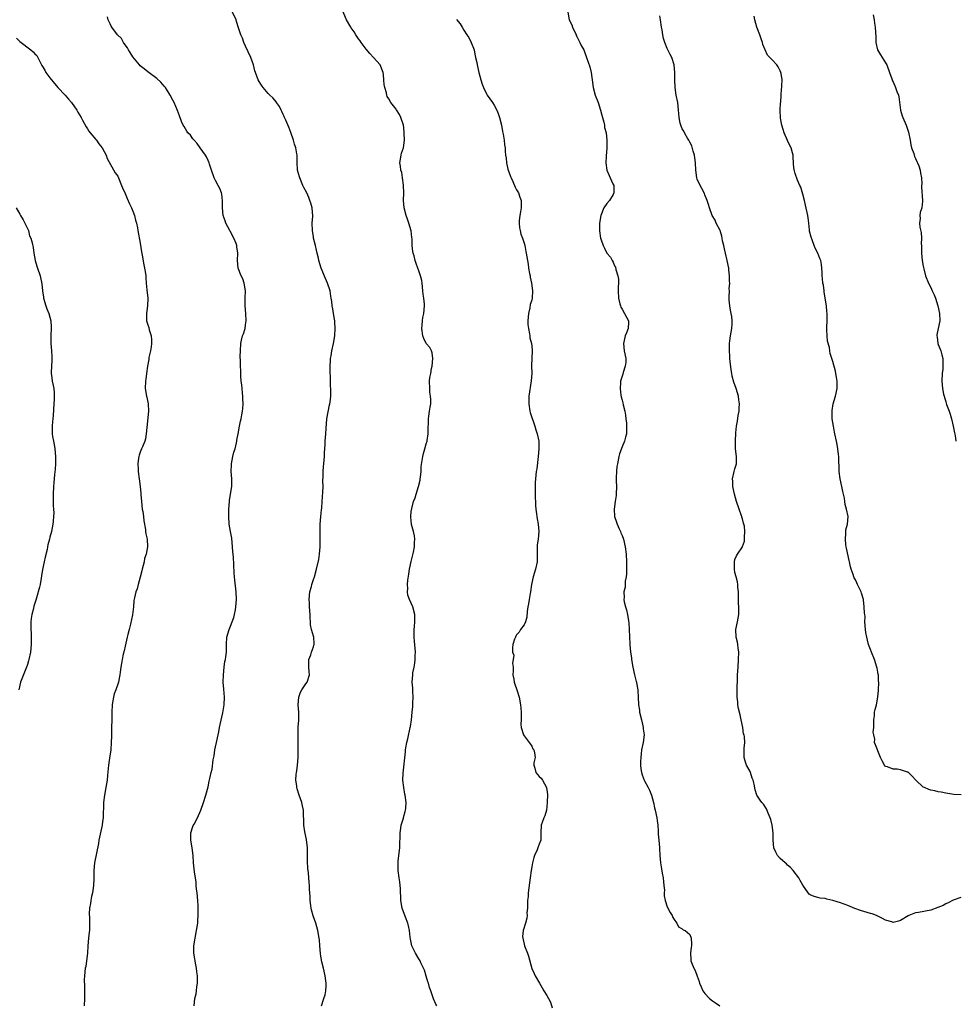
# Model space of a CAD drawing. Units: inches. Extents: x 2652000 to 2655000, y 1554000 to 1557000.
# Drawn here: x 2653281 to 2653530, y 1554271 to 1554533 of the extents above; entities that cross this region are included whole.
import ezdxf

# ---------------------------------------------------------------- set-up
doc = ezdxf.new("R2010")
doc.units = ezdxf.units.IN
doc.header["$MEASUREMENT"] = 0
doc.layers.add('LD26521554_10ft', color=112, linetype='Continuous')

msp = doc.modelspace()

# ---------------------------------------------------------------- linework, layer by layer
at = {"layer": 'LD26521554_10ft'}
for points, elevation in [([(2653361.13, 1554271), (2653361.8, 1554273), (2653362.08, 1554273.92), (2653362.34, 1554275), (2653362.36, 1554276.36), (2653362.42, 1554277), (2653362.34, 1554277.66), (2653362.12, 1554279), (2653361.67, 1554281), (2653361.26, 1554282.74), (2653361, 1554284.26), (2653360.9, 1554284.9), (2653360.75, 1554287), (2653360.58, 1554288.58), (2653360.56, 1554289), (2653360.19, 1554291), (2653359.6, 1554293), (2653358.95, 1554294.95), (2653358.52, 1554296.52), (2653358.42, 1554297), (2653358.3, 1554297.7), (2653358.12, 1554299), (2653358.1, 1554300.1), (2653358.01, 1554301), (2653357.99, 1554301.99), (2653357.94, 1554303), (2653357.86, 1554303.86), (2653357.79, 1554305), (2653357.68, 1554306.32), (2653357.54, 1554307.54), (2653357.44, 1554309.44), (2653357.45, 1554311), (2653357.43, 1554311.43), (2653357.42, 1554313), (2653357.17, 1554315.17), (2653356.76, 1554317.24), (2653356.49, 1554319), (2653356.43, 1554320.43), (2653356.37, 1554321.63), (2653356.33, 1554323), (2653356.12, 1554324.12), (2653355.93, 1554325), (2653355.19, 1554327), (2653354.65, 1554328.65), (2653354.58, 1554329), (2653354.56, 1554329.44), (2653354.37, 1554331), (2653354.46, 1554332.46), (2653354.52, 1554333), (2653354.58, 1554333.42), (2653354.78, 1554335), (2653354.93, 1554337), (2653354.99, 1554340.99), (2653354.97, 1554343), (2653354.98, 1554345.02), (2653355.12, 1554346.88), (2653355.14, 1554347), (2653355.13, 1554347.13), (2653355.14, 1554349), (2653354.97, 1554351), (2653355.11, 1554353), (2653355.61, 1554354.39), (2653355.95, 1554355), (2653357, 1554356.58), (2653357.3, 1554357), (2653357.93, 1554359), (2653357.89, 1554359.89), (2653357.78, 1554361), (2653357.77, 1554362.23), (2653357.82, 1554363), (2653358.32, 1554364.32), (2653358.53, 1554365), (2653359, 1554366.39), (2653359.14, 1554366.86), (2653359.21, 1554367), (2653359.22, 1554367.22), (2653359.07, 1554369), (2653359, 1554369.2), (2653358.51, 1554371), (2653358.25, 1554372.25), (2653358.24, 1554373), (2653358.14, 1554374.14), (2653358.12, 1554375), (2653357.97, 1554377), (2653357.93, 1554378.07), (2653357.87, 1554379), (2653358.05, 1554381), (2653358.47, 1554382.47), (2653358.59, 1554383), (2653359, 1554384.29), (2653359.26, 1554385), (2653359.78, 1554387), (2653360.4, 1554389.6), (2653360.63, 1554391), (2653360.78, 1554393), (2653360.76, 1554397.24), (2653360.81, 1554399), (2653361, 1554401), (2653361.19, 1554402.81), (2653361.21, 1554403.21), (2653361.36, 1554405), (2653361.53, 1554407.53), (2653361.57, 1554409), (2653361.52, 1554410.48), (2653361.62, 1554411.62), (2653361.59, 1554413), (2653361.67, 1554414.33), (2653361.75, 1554415), (2653361.93, 1554417), (2653361.96, 1554418.04), (2653362.09, 1554420.09), (2653362.11, 1554421), (2653362.29, 1554423), (2653362.38, 1554424.38), (2653362.59, 1554427), (2653363.28, 1554430.72), (2653363.36, 1554431), (2653363.43, 1554431.43), (2653363.61, 1554433), (2653363.61, 1554435), (2653363.56, 1554435.56), (2653363.5, 1554438.5), (2653363.47, 1554439), (2653363.44, 1554441), (2653363.52, 1554442.48), (2653363.57, 1554443), (2653363.7, 1554443.7), (2653363.9, 1554445), (2653364.33, 1554447), (2653364.69, 1554449), (2653364.79, 1554451), (2653364.69, 1554452.69), (2653364.66, 1554453), (2653364.58, 1554453.42), (2653364.37, 1554455), (2653364.17, 1554456.17), (2653364.02, 1554457), (2653363.89, 1554458.11), (2653363.74, 1554459), (2653363.59, 1554459.59), (2653363.42, 1554461), (2653362.77, 1554463), (2653362.22, 1554464.22), (2653361.02, 1554467), (2653360.44, 1554469), (2653360.31, 1554469.69), (2653360, 1554471), (2653359.8, 1554471.8), (2653359.56, 1554473), (2653359.06, 1554475), (2653359, 1554475.34), (2653358.75, 1554477), (2653358.71, 1554479), (2653358.82, 1554480.82), (2653358.68, 1554483), (2653358.31, 1554484.31), (2653358.09, 1554485), (2653357.76, 1554485.76), (2653357.21, 1554487), (2653356.47, 1554488.47), (2653356.23, 1554489), (2653355.36, 1554491), (2653355.28, 1554491.28), (2653355, 1554492.2), (2653354.79, 1554493), (2653354.76, 1554493.24), (2653354.64, 1554495), (2653354.64, 1554497), (2653354.6, 1554497.4), (2653354.32, 1554499), (2653353.98, 1554499.98), (2653353.72, 1554501), (2653353.03, 1554503.03), (2653352.47, 1554504.47), (2653351.63, 1554506.37), (2653351.36, 1554507), (2653351.27, 1554507.27), (2653351, 1554507.85), (2653350.62, 1554508.62), (2653350.39, 1554509), (2653349.96, 1554509.96), (2653349.23, 1554511), (2653349.15, 1554511.15), (2653348.26, 1554512.26), (2653347.4, 1554513), (2653347, 1554513.4), (2653345.65, 1554515), (2653345.39, 1554515.39), (2653345, 1554515.89), (2653344.61, 1554516.61), (2653344.34, 1554517), (2653343.6, 1554519), (2653343.46, 1554519.46), (2653343.09, 1554521), (2653342.4, 1554523), (2653341, 1554525.97), (2653340.54, 1554527), (2653340.13, 1554528.13), (2653339.75, 1554529), (2653339.12, 1554530.88), (2653338.58, 1554532.58), (2653338.44, 1554533), (2653337.52, 1554535)], 8600), ([(2653391.79, 1554271), (2653391.49, 1554271.49), (2653390.89, 1554272.89), (2653390.83, 1554273.17), (2653390.23, 1554275), (2653389.87, 1554275.87), (2653389.58, 1554277), (2653389.43, 1554277.43), (2653389, 1554278.88), (2653388.49, 1554280.49), (2653388.27, 1554281), (2653387.56, 1554282.44), (2653387.33, 1554283), (2653387.22, 1554283.22), (2653387, 1554283.53), (2653386.1, 1554285), (2653385.12, 1554287), (2653384.76, 1554288.76), (2653384.73, 1554289.27), (2653384.55, 1554291), (2653384.27, 1554292.27), (2653384.08, 1554293), (2653383.45, 1554294.55), (2653382.59, 1554297), (2653382.27, 1554299), (2653382.23, 1554300.23), (2653382.18, 1554301), (2653382.14, 1554302.14), (2653381.94, 1554303.94), (2653381.78, 1554305), (2653381.54, 1554307), (2653381.52, 1554307.52), (2653381.51, 1554309), (2653381.56, 1554309.56), (2653381.96, 1554313), (2653381.97, 1554314.03), (2653382.02, 1554316.02), (2653382.02, 1554317), (2653382.23, 1554318.23), (2653382.33, 1554319), (2653382.92, 1554320.92), (2653382.94, 1554321.06), (2653383.35, 1554322.65), (2653383.5, 1554323), (2653383.58, 1554323.58), (2653383.65, 1554325), (2653383.37, 1554327), (2653383.3, 1554327.3), (2653383, 1554329), (2653382.75, 1554331), (2653382.81, 1554332.81), (2653383.49, 1554338.51), (2653383.48, 1554339), (2653383.53, 1554339.53), (2653383.81, 1554341), (2653384.06, 1554341.94), (2653384.74, 1554345), (2653384.76, 1554345.24), (2653385.05, 1554347), (2653385.28, 1554349), (2653385.44, 1554350.56), (2653385.44, 1554351.44), (2653385.49, 1554353), (2653385.4, 1554354.6), (2653385.41, 1554355.41), (2653385.27, 1554357), (2653385.38, 1554359), (2653385.45, 1554359.45), (2653385.75, 1554361), (2653385.94, 1554362.06), (2653386.05, 1554363), (2653386.06, 1554364.06), (2653386.11, 1554365), (2653386.06, 1554365.94), (2653385.87, 1554367.87), (2653385.77, 1554369), (2653385.74, 1554370.26), (2653385.74, 1554371), (2653385.83, 1554371.83), (2653385.92, 1554373), (2653385.92, 1554375), (2653385.4, 1554377), (2653385, 1554377.97), (2653384.51, 1554379), (2653384.11, 1554380.11), (2653383.99, 1554381), (2653384.08, 1554381.92), (2653383.99, 1554383), (2653384.08, 1554384.08), (2653384.32, 1554385.68), (2653384.53, 1554387), (2653384.95, 1554389.05), (2653385.58, 1554391.58), (2653385.88, 1554393), (2653385.9, 1554394.1), (2653385.96, 1554395), (2653385.88, 1554395.88), (2653385.61, 1554397), (2653385.1, 1554398.9), (2653385.09, 1554399.09), (2653385, 1554399.76), (2653384.87, 1554401), (2653385, 1554402.32), (2653385.11, 1554403.11), (2653385.59, 1554405), (2653386, 1554406), (2653386.28, 1554407), (2653386.94, 1554409), (2653387.33, 1554410.67), (2653387.39, 1554411), (2653387.44, 1554411.44), (2653387.59, 1554413), (2653387.65, 1554414.35), (2653387.9, 1554415.9), (2653388.04, 1554417), (2653388.26, 1554417.74), (2653388.56, 1554419), (2653389, 1554420.31), (2653389.19, 1554421), (2653389.19, 1554421.19), (2653389.5, 1554423), (2653389.46, 1554423.46), (2653389.57, 1554427), (2653389.7, 1554427.7), (2653389.88, 1554429), (2653390.06, 1554430.06), (2653390.16, 1554431), (2653390.21, 1554432.21), (2653390.13, 1554433), (2653389.95, 1554434.05), (2653389.9, 1554435), (2653389.88, 1554437), (2653389.97, 1554437.97), (2653390.18, 1554439), (2653390.39, 1554440.39), (2653390.54, 1554441), (2653390.76, 1554443), (2653390.55, 1554444.55), (2653390.4, 1554445), (2653389.9, 1554445.9), (2653388.98, 1554447), (2653388.32, 1554448.32), (2653388.04, 1554449), (2653387.77, 1554451), (2653387.9, 1554451.9), (2653387.95, 1554453), (2653388.06, 1554453.94), (2653388.37, 1554455), (2653388.55, 1554457), (2653388.54, 1554457.46), (2653388.33, 1554459), (2653388.13, 1554460.13), (2653388.1, 1554461), (2653387.88, 1554463), (2653387.77, 1554463.77), (2653387.44, 1554465), (2653387, 1554466.32), (2653386.76, 1554467), (2653386.26, 1554468.26), (2653386.06, 1554469), (2653385.76, 1554470.24), (2653385.5, 1554471), (2653385.4, 1554471.4), (2653385.26, 1554473), (2653385.2, 1554474.8), (2653385.17, 1554475.17), (2653384.95, 1554476.95), (2653384.35, 1554479), (2653384.02, 1554480.02), (2653383.65, 1554481), (2653383.14, 1554483), (2653382.98, 1554484.98), (2653382.99, 1554487), (2653382.93, 1554489), (2653382.91, 1554489.09), (2653382.7, 1554491), (2653382.46, 1554492.46), (2653382.27, 1554493), (2653382.14, 1554494.14), (2653381.99, 1554495), (2653382.28, 1554497), (2653382.43, 1554497.57), (2653382.9, 1554499), (2653383.21, 1554501), (2653383.15, 1554502.85), (2653383, 1554504.36), (2653382.91, 1554505), (2653382.27, 1554507), (2653381.84, 1554507.84), (2653381.09, 1554509.09), (2653381, 1554509.22), (2653379.61, 1554511), (2653379, 1554511.99), (2653378.63, 1554512.63), (2653378.52, 1554513), (2653378.42, 1554513.58), (2653378.01, 1554515), (2653377.83, 1554515.83), (2653377.75, 1554517), (2653377.6, 1554518.4), (2653377.49, 1554519), (2653376.71, 1554521), (2653374.99, 1554523), (2653374.01, 1554524.01), (2653373, 1554525.2), (2653371.67, 1554527), (2653371.41, 1554527.41), (2653371, 1554527.97), (2653370.29, 1554529), (2653369.8, 1554529.8), (2653369, 1554530.89), (2653368.93, 1554531), (2653367.81, 1554533), (2653366.38, 1554536.38)], 8610), ([(2653426.57, 1554535), (2653426.99, 1554533), (2653427.64, 1554531.64), (2653427.84, 1554531), (2653428.79, 1554529), (2653428.84, 1554528.84), (2653429, 1554528.55), (2653429.5, 1554527.5), (2653429.81, 1554527), (2653430.17, 1554526.17), (2653430.82, 1554525), (2653431.6, 1554523), (2653432.46, 1554520.46), (2653432.8, 1554519), (2653433, 1554517.7), (2653433.08, 1554517), (2653433.35, 1554515), (2653433.9, 1554513), (2653434.66, 1554511), (2653435.31, 1554509), (2653435.63, 1554507.63), (2653436.16, 1554505.84), (2653436.32, 1554505), (2653436.37, 1554504.37), (2653436.8, 1554503), (2653437, 1554501), (2653436.92, 1554499), (2653436.77, 1554496.77), (2653436.7, 1554495), (2653436.93, 1554493), (2653437.6, 1554491.6), (2653437.86, 1554491), (2653438.59, 1554489.41), (2653438.8, 1554489), (2653438.85, 1554487), (2653438.62, 1554486.62), (2653437.71, 1554485), (2653437, 1554484.19), (2653436.2, 1554483), (2653435.35, 1554481), (2653434.99, 1554479), (2653435, 1554476.93), (2653435.29, 1554475), (2653435.49, 1554474.51), (2653435.98, 1554473), (2653436.3, 1554472.3), (2653437, 1554471.02), (2653437.91, 1554469.91), (2653438.35, 1554469), (2653438.64, 1554468.64), (2653439, 1554467.65), (2653439.25, 1554467.25), (2653439.32, 1554466.68), (2653439.92, 1554465), (2653440.1, 1554464.1), (2653440.08, 1554463), (2653439.99, 1554462.01), (2653439.98, 1554461), (2653440.05, 1554459), (2653440.44, 1554457.56), (2653440.56, 1554457), (2653440.68, 1554456.68), (2653441, 1554456.1), (2653441.68, 1554455), (2653442.68, 1554453), (2653442.68, 1554452.68), (2653442.61, 1554451), (2653442.15, 1554449.85), (2653441.83, 1554449), (2653441.35, 1554447), (2653441.6, 1554445), (2653442.01, 1554443), (2653441.98, 1554442.02), (2653441.87, 1554441), (2653441.29, 1554439.29), (2653441.17, 1554438.82), (2653441, 1554438.32), (2653440.62, 1554437), (2653440.62, 1554436.62), (2653440.52, 1554435), (2653440.7, 1554433.3), (2653440.79, 1554432.79), (2653441, 1554431.91), (2653441.22, 1554431.22), (2653441.31, 1554430.68), (2653441.77, 1554429), (2653441.91, 1554427.91), (2653442.05, 1554427), (2653442.21, 1554425.79), (2653442.22, 1554425), (2653442.18, 1554424.18), (2653442.2, 1554423), (2653441.89, 1554422.11), (2653441.63, 1554421), (2653441, 1554419.52), (2653440.32, 1554417.68), (2653440.18, 1554417), (2653440.01, 1554416.01), (2653439.76, 1554415), (2653439.66, 1554414.34), (2653439.49, 1554413), (2653439.42, 1554411.42), (2653439.43, 1554411), (2653439.48, 1554410.52), (2653439.54, 1554409), (2653439.48, 1554407), (2653439.4, 1554406.6), (2653439.15, 1554405), (2653438.88, 1554403), (2653439.04, 1554401), (2653439.51, 1554399.51), (2653439.69, 1554399), (2653440.28, 1554397.72), (2653440.59, 1554397), (2653440.7, 1554396.7), (2653441, 1554395.97), (2653441.35, 1554395), (2653441.8, 1554393), (2653442.09, 1554391), (2653442.22, 1554389), (2653442.19, 1554388.19), (2653442.22, 1554385.78), (2653442.1, 1554385), (2653441.86, 1554383.86), (2653441.86, 1554383), (2653441.79, 1554382.21), (2653441.5, 1554381), (2653441.54, 1554379.54), (2653441.51, 1554379), (2653441.6, 1554378.4), (2653441.95, 1554377), (2653442.2, 1554376.2), (2653442.43, 1554375), (2653442.69, 1554373.31), (2653442.79, 1554372.79), (2653442.91, 1554371), (2653443.1, 1554367.1), (2653443.1, 1554366.9), (2653443.26, 1554365), (2653443.48, 1554363.48), (2653443.53, 1554363), (2653443.88, 1554361), (2653444.34, 1554359), (2653444.77, 1554357.23), (2653444.82, 1554357), (2653444.83, 1554356.83), (2653445.17, 1554355), (2653445.2, 1554354.8), (2653445.32, 1554353), (2653445.39, 1554351), (2653445.61, 1554349.61), (2653445.65, 1554349), (2653446.14, 1554347), (2653446.56, 1554345.44), (2653446.65, 1554345), (2653446.65, 1554344.65), (2653446.85, 1554343), (2653446.61, 1554341), (2653446.19, 1554339), (2653446.07, 1554337.93), (2653445.95, 1554337), (2653445.9, 1554335.9), (2653445.92, 1554335), (2653446.01, 1554334.01), (2653446.15, 1554333), (2653446.39, 1554332.39), (2653446.86, 1554331), (2653447, 1554330.77), (2653447.95, 1554329), (2653448.31, 1554328.31), (2653448.85, 1554327), (2653449.39, 1554325), (2653449.65, 1554323.65), (2653449.82, 1554323), (2653450.23, 1554321), (2653450.29, 1554320.29), (2653450.47, 1554319), (2653450.57, 1554317.43), (2653450.57, 1554317), (2653450.62, 1554316.63), (2653450.75, 1554315), (2653450.92, 1554313.08), (2653450.95, 1554312.95), (2653451.01, 1554311), (2653451.19, 1554309), (2653451.45, 1554307.45), (2653451.7, 1554306.3), (2653451.92, 1554305), (2653451.98, 1554303.98), (2653452.13, 1554303), (2653452.25, 1554301.75), (2653452.22, 1554301), (2653452.22, 1554300.22), (2653452.44, 1554299), (2653453, 1554297.32), (2653453.81, 1554295.81), (2653454.33, 1554295), (2653454.49, 1554294.49), (2653455, 1554293.66), (2653455.53, 1554293), (2653456, 1554292), (2653457, 1554291.45), (2653457.23, 1554291.23), (2653457.78, 1554291), (2653459, 1554289.96), (2653459.41, 1554289), (2653459.49, 1554287.49), (2653459.46, 1554287), (2653459.39, 1554286.61), (2653459.2, 1554285), (2653459.31, 1554283.31), (2653459.3, 1554283), (2653459.43, 1554282.57), (2653460.09, 1554281), (2653460.43, 1554280.43), (2653461, 1554278.9), (2653461.49, 1554277.49), (2653461.61, 1554277), (2653462.04, 1554276.04), (2653462.49, 1554275), (2653463, 1554274.33), (2653464.21, 1554273), (2653465, 1554272.31), (2653465.82, 1554271.82), (2653467, 1554271.02)], 8630), ([(2653507.7, 1554534.3), (2653507.96, 1554533), (2653508.06, 1554532.06), (2653508.27, 1554531), (2653508.41, 1554528.41), (2653508.43, 1554527), (2653508.87, 1554525), (2653509.7, 1554523.7), (2653510.07, 1554523), (2653511, 1554521.58), (2653511.31, 1554521), (2653512.1, 1554519), (2653512.7, 1554517.3), (2653512.82, 1554516.82), (2653513, 1554516.49), (2653513.68, 1554515), (2653514.03, 1554513.97), (2653514.44, 1554513), (2653514.57, 1554512.57), (2653515, 1554509), (2653515.46, 1554507.46), (2653515.63, 1554507), (2653516.5, 1554505), (2653517.14, 1554503.14), (2653517.55, 1554501), (2653517.74, 1554499.74), (2653517.95, 1554499), (2653518.5, 1554497.5), (2653518.72, 1554496.71), (2653519, 1554496.16), (2653519.34, 1554495.34), (2653519.51, 1554495), (2653519.83, 1554494.17), (2653520.22, 1554493), (2653520.26, 1554492.26), (2653520.54, 1554491), (2653520.63, 1554489.37), (2653520.57, 1554489), (2653520.52, 1554488.52), (2653520.86, 1554485), (2653520.85, 1554484.85), (2653520.64, 1554483), (2653520.23, 1554481.77), (2653520.14, 1554481), (2653520.21, 1554480.21), (2653520.05, 1554479), (2653520.12, 1554477.88), (2653520.47, 1554476.47), (2653520.52, 1554475), (2653520.49, 1554473.51), (2653520.53, 1554473), (2653520.55, 1554472.55), (2653520.56, 1554471), (2653520.76, 1554469), (2653521, 1554467.53), (2653521.16, 1554466.84), (2653521.67, 1554465), (2653522.42, 1554463), (2653523, 1554461.84), (2653523.39, 1554461), (2653523.95, 1554459.95), (2653524.24, 1554459), (2653524.91, 1554457), (2653525.39, 1554455), (2653525.44, 1554453), (2653525, 1554450.99), (2653524.68, 1554449.32), (2653524.66, 1554449), (2653524.7, 1554448.7), (2653524.89, 1554447), (2653525, 1554446.69), (2653525.5, 1554445.5), (2653525.68, 1554445), (2653526.01, 1554444.01), (2653526.25, 1554443), (2653526.23, 1554441.77), (2653526.27, 1554441), (2653526.19, 1554440.19), (2653526.04, 1554439), (2653525.95, 1554437), (2653526.15, 1554435), (2653526.44, 1554433.56), (2653526.57, 1554433), (2653527, 1554431.5), (2653527.14, 1554431.14), (2653527.24, 1554430.76), (2653527.91, 1554429), (2653528.18, 1554428.18), (2653528.51, 1554427), (2653528.99, 1554425), (2653529.3, 1554423.3), (2653529.47, 1554422.53), (2653529.72, 1554421)], 8660), ([(2653327.3, 1554271), (2653327.48, 1554273), (2653327.82, 1554274.18), (2653327.96, 1554275), (2653328.05, 1554276.05), (2653328.22, 1554277), (2653328.23, 1554277.77), (2653328.17, 1554279), (2653328.05, 1554280.05), (2653327.92, 1554281), (2653327.65, 1554282.35), (2653327.56, 1554283), (2653327.53, 1554283.53), (2653327.23, 1554285), (2653327.2, 1554286.8), (2653327.21, 1554287), (2653327.54, 1554289), (2653327.94, 1554291), (2653328.26, 1554293), (2653328.33, 1554293.67), (2653328.42, 1554295), (2653328.4, 1554296.4), (2653328.42, 1554297), (2653328.4, 1554297.6), (2653328.29, 1554299), (2653328.08, 1554301), (2653327.94, 1554302.06), (2653327.88, 1554303), (2653327.85, 1554303.85), (2653327.39, 1554306.61), (2653327.14, 1554309), (2653327.06, 1554311), (2653326.83, 1554313), (2653326.47, 1554315), (2653326.47, 1554316.47), (2653326.45, 1554317), (2653327, 1554318.69), (2653327.09, 1554318.91), (2653327.29, 1554319.29), (2653328.24, 1554321), (2653329.09, 1554323), (2653329.81, 1554325), (2653330.42, 1554327), (2653331, 1554329.25), (2653331.33, 1554330.67), (2653331.47, 1554331.46), (2653331.85, 1554333), (2653332.1, 1554333.9), (2653332.4, 1554336.4), (2653332.59, 1554337.41), (2653332.83, 1554339), (2653333, 1554339.83), (2653333.22, 1554341), (2653333.66, 1554343), (2653333.86, 1554343.86), (2653334.07, 1554345), (2653334.2, 1554345.8), (2653334.91, 1554348.91), (2653335.28, 1554351), (2653335.38, 1554353), (2653335.19, 1554355.19), (2653335.06, 1554357), (2653335.09, 1554359), (2653335.31, 1554361), (2653335.51, 1554362.49), (2653335.64, 1554363), (2653335.75, 1554363.75), (2653335.87, 1554365), (2653335.89, 1554366.11), (2653335.88, 1554367), (2653336, 1554369), (2653336.59, 1554371), (2653337, 1554371.9), (2653337.43, 1554373), (2653337.84, 1554374.16), (2653338.04, 1554375), (2653338.27, 1554376.27), (2653338.42, 1554377), (2653338.58, 1554379), (2653338.51, 1554381), (2653338.15, 1554384.15), (2653338.02, 1554385), (2653337.93, 1554386.07), (2653337.73, 1554390.27), (2653337.6, 1554391.6), (2653337.54, 1554393), (2653337.29, 1554395.29), (2653336.95, 1554397), (2653336.66, 1554399), (2653336.56, 1554401), (2653336.55, 1554403), (2653336.68, 1554405), (2653336.72, 1554405.28), (2653337.01, 1554406.99), (2653337.31, 1554409), (2653337.31, 1554410.69), (2653337.33, 1554411), (2653337.19, 1554413), (2653337.25, 1554414.75), (2653337.25, 1554415), (2653337.63, 1554417), (2653337.88, 1554418.12), (2653338.17, 1554419), (2653338.6, 1554420.6), (2653338.67, 1554421), (2653338.69, 1554421.31), (2653339.03, 1554423.03), (2653339.36, 1554425), (2653339.62, 1554426.38), (2653339.78, 1554427), (2653340, 1554428), (2653340.18, 1554429), (2653340.27, 1554429.73), (2653340.38, 1554431), (2653340.27, 1554432.27), (2653340.28, 1554433), (2653340.2, 1554433.8), (2653340.04, 1554435), (2653339.98, 1554435.98), (2653339.82, 1554437), (2653339.68, 1554438.32), (2653339.7, 1554439.7), (2653339.63, 1554441), (2653339.62, 1554442.38), (2653339.58, 1554443.58), (2653339.59, 1554445), (2653339.72, 1554447), (2653339.92, 1554447.92), (2653340.2, 1554449), (2653340.44, 1554449.56), (2653340.84, 1554451), (2653341, 1554451.94), (2653341.15, 1554453), (2653341.05, 1554455), (2653340.87, 1554457), (2653340.89, 1554459), (2653340.96, 1554461), (2653340.64, 1554463), (2653340.21, 1554464.21), (2653339.8, 1554465), (2653339.03, 1554467), (2653338.87, 1554469), (2653338.95, 1554471), (2653338.67, 1554472.67), (2653338.66, 1554473), (2653338.46, 1554473.54), (2653337.87, 1554475), (2653336.84, 1554476.84), (2653336.77, 1554477), (2653335.75, 1554479), (2653335.58, 1554479.57), (2653335.05, 1554481), (2653334.84, 1554483), (2653334.86, 1554484.86), (2653334.66, 1554486.66), (2653334.56, 1554487), (2653334.15, 1554488.15), (2653333.7, 1554489), (2653333, 1554490.27), (2653332.63, 1554491), (2653331.9, 1554493), (2653331.38, 1554494.62), (2653331.27, 1554495), (2653331, 1554495.58), (2653330.59, 1554496.59), (2653330.36, 1554497), (2653328.94, 1554499), (2653328.11, 1554500.11), (2653327.29, 1554501), (2653327, 1554501.36), (2653326.3, 1554502.3), (2653325.63, 1554503), (2653325.41, 1554503.41), (2653325, 1554504.01), (2653324.66, 1554504.66), (2653324.42, 1554505), (2653323.99, 1554506.01), (2653323.46, 1554507.46), (2653322.89, 1554508.89), (2653321.98, 1554511), (2653321.62, 1554511.62), (2653320.97, 1554513), (2653319.69, 1554515), (2653319.38, 1554515.38), (2653318.43, 1554516.43), (2653317.4, 1554517.4), (2653315, 1554519.13), (2653314, 1554520), (2653313, 1554520.79), (2653312.8, 1554521), (2653311, 1554523.11), (2653310.29, 1554524.29), (2653309.83, 1554525), (2653309.57, 1554525.57), (2653309, 1554526.35), (2653308.56, 1554527), (2653307.99, 1554527.99), (2653306.96, 1554529), (2653305.44, 1554531), (2653305.3, 1554531.3), (2653305, 1554531.91), (2653304.66, 1554532.66), (2653304.46, 1554533), (2653304.26, 1554533.74)], 8590), ([(2653397, 1554533.04), (2653397.95, 1554531.95), (2653398.5, 1554531), (2653399, 1554530.26), (2653399.77, 1554529), (2653400.26, 1554528.26), (2653400.94, 1554527), (2653401.68, 1554525), (2653401.9, 1554523.9), (2653402.1, 1554523), (2653402.38, 1554521.62), (2653402.48, 1554521), (2653402.96, 1554519), (2653403.5, 1554517), (2653403.86, 1554515.86), (2653404.16, 1554515), (2653405, 1554513.29), (2653405.16, 1554513), (2653406.56, 1554511), (2653407, 1554510.31), (2653407.69, 1554509), (2653408.06, 1554508.06), (2653408.44, 1554507), (2653408.97, 1554505), (2653409.28, 1554503.28), (2653409.42, 1554502.58), (2653409.66, 1554501), (2653409.78, 1554499.78), (2653409.92, 1554499), (2653409.95, 1554498.05), (2653410.03, 1554497), (2653410.2, 1554496.2), (2653410.26, 1554495), (2653410.7, 1554493.3), (2653411.4, 1554491.4), (2653411.52, 1554491), (2653411.97, 1554490.03), (2653412.57, 1554488.57), (2653413, 1554487.86), (2653413.48, 1554487), (2653413.86, 1554485.86), (2653414.19, 1554485), (2653414.17, 1554484.17), (2653414.19, 1554483), (2653414.01, 1554481.99), (2653413.81, 1554481), (2653413.69, 1554479.69), (2653413.64, 1554479), (2653413.76, 1554477.76), (2653413.92, 1554477), (2653414.08, 1554476.08), (2653414.55, 1554475), (2653415, 1554473.69), (2653415.19, 1554473), (2653415.46, 1554471.46), (2653415.56, 1554471), (2653415.84, 1554469), (2653416.04, 1554468.04), (2653416.18, 1554467), (2653416.44, 1554465.56), (2653416.55, 1554465), (2653416.61, 1554464.61), (2653416.92, 1554463), (2653417.21, 1554461), (2653417.12, 1554459), (2653417, 1554458.53), (2653416.63, 1554457.37), (2653416.49, 1554456.49), (2653416.13, 1554455), (2653416, 1554453), (2653416, 1554452), (2653416.12, 1554451), (2653416.43, 1554449.57), (2653416.47, 1554449), (2653416.53, 1554448.53), (2653416.94, 1554447), (2653417, 1554446.38), (2653417.1, 1554445), (2653416.97, 1554441.03), (2653416.99, 1554439), (2653416.9, 1554437.1), (2653416.23, 1554433), (2653416.25, 1554432.25), (2653416.21, 1554431), (2653416.54, 1554429), (2653416.63, 1554428.63), (2653417.83, 1554425), (2653418.09, 1554424.09), (2653418.45, 1554423), (2653418.87, 1554421), (2653418.88, 1554420.88), (2653418.93, 1554419), (2653418.75, 1554417), (2653418.32, 1554413.68), (2653418.2, 1554413), (2653417.98, 1554411), (2653417.93, 1554410.07), (2653417.89, 1554409), (2653417.9, 1554407), (2653417.97, 1554403.97), (2653418.06, 1554403), (2653418.29, 1554401.71), (2653418.35, 1554401), (2653418.43, 1554400.43), (2653418.75, 1554399), (2653418.9, 1554397), (2653418.68, 1554395), (2653418.48, 1554393.52), (2653418.44, 1554393), (2653418.44, 1554389), (2653418.03, 1554387), (2653417.38, 1554385), (2653416.95, 1554383), (2653416.66, 1554381), (2653416.57, 1554380.57), (2653416.31, 1554379), (2653416.17, 1554377.83), (2653415.98, 1554377), (2653415.78, 1554375.78), (2653415.71, 1554374.29), (2653415.31, 1554373), (2653415, 1554372.25), (2653414.02, 1554371), (2653413.68, 1554370.32), (2653413, 1554369.57), (2653412.8, 1554369.2), (2653412.65, 1554369), (2653412.42, 1554368.42), (2653412, 1554367), (2653411.87, 1554366.13), (2653411.89, 1554365), (2653412.21, 1554364.21), (2653412.09, 1554363), (2653411.93, 1554362.07), (2653412.06, 1554361), (2653412.06, 1554360.06), (2653412, 1554359), (2653412.22, 1554357.78), (2653412.33, 1554357), (2653412.49, 1554356.49), (2653413.03, 1554355), (2653413.63, 1554353), (2653414, 1554351), (2653414.1, 1554350.1), (2653414.2, 1554349), (2653414.21, 1554348.21), (2653414.16, 1554347), (2653414.15, 1554345.85), (2653414.21, 1554345), (2653414.86, 1554343), (2653415, 1554342.79), (2653416.35, 1554341), (2653416.59, 1554340.59), (2653417, 1554340), (2653417.34, 1554339.34), (2653417.56, 1554339), (2653417.76, 1554338.24), (2653417.88, 1554337), (2653417.6, 1554335.6), (2653417.57, 1554335), (2653417.83, 1554334.17), (2653418.11, 1554333), (2653419, 1554331.99), (2653419.5, 1554331.5), (2653419.87, 1554331), (2653420.96, 1554329), (2653421.17, 1554327.17), (2653421.12, 1554325.12), (2653421, 1554323.9), (2653420.89, 1554323), (2653420.46, 1554321.54), (2653420.23, 1554321), (2653419.75, 1554319.75), (2653419.5, 1554319), (2653419.43, 1554317), (2653419.42, 1554315), (2653419, 1554313.97), (2653418.75, 1554313.25), (2653418.67, 1554313), (2653418.45, 1554312.45), (2653417.75, 1554311), (2653417.53, 1554310.47), (2653417.17, 1554309), (2653417, 1554307.97), (2653416.86, 1554307), (2653416.62, 1554305), (2653416.1, 1554301), (2653416.04, 1554300.04), (2653415.91, 1554299), (2653415.84, 1554297), (2653415.73, 1554295.73), (2653415.75, 1554295), (2653415.72, 1554294.28), (2653415.34, 1554293), (2653414.7, 1554291), (2653414.59, 1554289.41), (2653414.61, 1554289), (2653415, 1554287.37), (2653415.1, 1554287), (2653415.9, 1554285), (2653416.18, 1554284.18), (2653417, 1554280.96), (2653417.64, 1554279.64), (2653417.88, 1554279), (2653419.03, 1554277), (2653419.8, 1554275.8), (2653420.23, 1554275), (2653421, 1554273.74), (2653421.42, 1554273), (2653421.96, 1554271.96), (2653422.46, 1554270.46)], 8620), ([(2653531, 1554299.78), (2653529, 1554299.09), (2653527.61, 1554298.39), (2653527, 1554298.16), (2653526.28, 1554297.72), (2653524.88, 1554297.12), (2653523, 1554296.42), (2653519.8, 1554295.8), (2653519, 1554295.71), (2653517.21, 1554295), (2653517, 1554294.89), (2653515, 1554293.67), (2653514.44, 1554293.56), (2653513, 1554293.2), (2653512.7, 1554293.3), (2653511, 1554293.78), (2653510.19, 1554294.19), (2653509, 1554294.83), (2653508.59, 1554295), (2653507.43, 1554295.43), (2653507, 1554295.59), (2653504.34, 1554296.34), (2653502.86, 1554296.86), (2653501, 1554297.66), (2653499, 1554298.39), (2653497, 1554299.01), (2653495.37, 1554299.37), (2653495, 1554299.5), (2653493.66, 1554299.66), (2653493, 1554299.81), (2653492.07, 1554300.07), (2653491, 1554300.51), (2653490.72, 1554300.72), (2653490.42, 1554301), (2653489, 1554303.08), (2653488.35, 1554304.35), (2653487.95, 1554305), (2653486.43, 1554307), (2653485.79, 1554307.79), (2653485, 1554308.37), (2653484.71, 1554308.71), (2653484.34, 1554309), (2653483, 1554310.17), (2653482.27, 1554311), (2653481.84, 1554311.84), (2653481.3, 1554313), (2653481.13, 1554315), (2653481.15, 1554317), (2653480.92, 1554319), (2653480.49, 1554320.49), (2653480.33, 1554321), (2653479.8, 1554322.2), (2653479.34, 1554323.34), (2653478.56, 1554324.56), (2653478.15, 1554325), (2653477.68, 1554325.68), (2653477, 1554326.71), (2653476.84, 1554327), (2653476.39, 1554328.39), (2653476.1, 1554329.9), (2653475.8, 1554331), (2653475.54, 1554331.54), (2653475.12, 1554333), (2653475, 1554333.26), (2653474.09, 1554335), (2653473.78, 1554335.78), (2653473.42, 1554337), (2653473.44, 1554338.56), (2653473.44, 1554339.44), (2653473.59, 1554341), (2653473.54, 1554342.46), (2653473.42, 1554343), (2653473.31, 1554343.31), (2653473.08, 1554345), (2653472.69, 1554347), (2653472.37, 1554348.37), (2653471.95, 1554350.05), (2653471.77, 1554351), (2653471.75, 1554351.75), (2653471.59, 1554353), (2653471.58, 1554354.42), (2653471.62, 1554355), (2653471.71, 1554358.29), (2653471.72, 1554359), (2653471.82, 1554361), (2653471.96, 1554363), (2653472.02, 1554365), (2653471.83, 1554366.17), (2653471.77, 1554367), (2653471.67, 1554367.67), (2653471.32, 1554369), (2653471.25, 1554371), (2653471.7, 1554373), (2653472.06, 1554375), (2653472.06, 1554376.06), (2653472.04, 1554377), (2653471.97, 1554378.03), (2653471.93, 1554379), (2653471.94, 1554379.94), (2653471.91, 1554381), (2653471.78, 1554382.22), (2653471.76, 1554383), (2653471.69, 1554383.69), (2653471.31, 1554385), (2653471, 1554386.18), (2653470.85, 1554387), (2653470.85, 1554388.85), (2653470.84, 1554389), (2653471, 1554389.64), (2653471.42, 1554390.58), (2653471.64, 1554391), (2653472.97, 1554393), (2653473, 1554393.07), (2653473.5, 1554394.51), (2653473.55, 1554395), (2653473.52, 1554395.52), (2653473.64, 1554397), (2653473.5, 1554398.5), (2653473.4, 1554399), (2653473.3, 1554399.3), (2653473, 1554400.45), (2653472.86, 1554400.86), (2653472.84, 1554401), (2653472.77, 1554401.23), (2653472.09, 1554403), (2653471.42, 1554405), (2653470.88, 1554407), (2653470.46, 1554409), (2653470.41, 1554410.41), (2653470.37, 1554411), (2653470.83, 1554413), (2653471, 1554413.66), (2653471.4, 1554415), (2653471.42, 1554415.42), (2653471.4, 1554417), (2653471.14, 1554419), (2653471.11, 1554421), (2653471.24, 1554423.24), (2653471.39, 1554425), (2653471.65, 1554426.35), (2653471.88, 1554427.88), (2653472.08, 1554429), (2653472.11, 1554429.89), (2653472.17, 1554431), (2653472.06, 1554432.06), (2653471.92, 1554433), (2653471.36, 1554435), (2653470.73, 1554436.73), (2653470.27, 1554438.27), (2653470.15, 1554439), (2653469.96, 1554439.96), (2653469.77, 1554442.23), (2653469.68, 1554443), (2653469.63, 1554443.63), (2653469.56, 1554445), (2653469.58, 1554447), (2653469.67, 1554447.67), (2653469.81, 1554449), (2653470.01, 1554450.01), (2653470.14, 1554451), (2653470.25, 1554452.25), (2653470.26, 1554453), (2653470.13, 1554454.13), (2653470, 1554455), (2653469.85, 1554455.85), (2653469.62, 1554457), (2653469.46, 1554458.55), (2653469.44, 1554459), (2653469.45, 1554459.45), (2653469.54, 1554461), (2653469.48, 1554461.48), (2653469.61, 1554463), (2653469.52, 1554463.52), (2653469.53, 1554465), (2653469.4, 1554466.6), (2653469.34, 1554467), (2653468.95, 1554469.05), (2653468.46, 1554471), (2653468.18, 1554472.18), (2653468.03, 1554473), (2653467.73, 1554474.27), (2653467.61, 1554475), (2653467.54, 1554475.54), (2653467.06, 1554477), (2653467, 1554477.21), (2653466.03, 1554479), (2653465.72, 1554479.72), (2653464.99, 1554481), (2653464.25, 1554483), (2653463.93, 1554483.93), (2653463.6, 1554485), (2653463, 1554486.47), (2653462.88, 1554486.88), (2653462.2, 1554488.2), (2653461.78, 1554489), (2653461, 1554490.67), (2653460.89, 1554491), (2653460.61, 1554493), (2653460.52, 1554495), (2653460.36, 1554496.36), (2653460.25, 1554497), (2653459.9, 1554498.1), (2653459.55, 1554499.55), (2653459, 1554500.52), (2653458.86, 1554500.86), (2653458.79, 1554501), (2653458.42, 1554501.58), (2653457.62, 1554503), (2653457.43, 1554503.43), (2653457, 1554504.02), (2653456.61, 1554505), (2653456.48, 1554505.52), (2653456.17, 1554507), (2653456.1, 1554508.1), (2653455.99, 1554509), (2653455.79, 1554511), (2653455.41, 1554513), (2653455.09, 1554515), (2653455.03, 1554517), (2653455.06, 1554519), (2653454.88, 1554521), (2653454.24, 1554523), (2653453.79, 1554523.79), (2653453, 1554525.37), (2653452.34, 1554527), (2653452.02, 1554528.02), (2653451.83, 1554529), (2653451.63, 1554530.37), (2653451.52, 1554531), (2653451.26, 1554533), (2653451, 1554534.01)], 8640), ([(2653531.08, 1554327.08), (2653529.18, 1554327.18), (2653527, 1554327.49), (2653525.76, 1554327.76), (2653525, 1554327.87), (2653524.1, 1554328.1), (2653523, 1554328.33), (2653522.49, 1554328.49), (2653521.32, 1554329), (2653521, 1554329.16), (2653519.08, 1554331), (2653518.07, 1554332.07), (2653517.06, 1554333.06), (2653516.87, 1554333.13), (2653515, 1554333.73), (2653514.1, 1554333.9), (2653513, 1554333.88), (2653511.51, 1554334.49), (2653511, 1554334.63), (2653510.69, 1554335), (2653510.13, 1554336.13), (2653509.65, 1554337), (2653509, 1554338.75), (2653508.89, 1554339), (2653508.36, 1554340.36), (2653508.07, 1554341), (2653508.15, 1554341.85), (2653507.89, 1554343), (2653507.76, 1554343.76), (2653507.91, 1554345), (2653507.93, 1554346.07), (2653507.9, 1554347), (2653508.04, 1554348.04), (2653508.1, 1554349), (2653508.27, 1554349.73), (2653508.62, 1554351), (2653509, 1554353), (2653509.14, 1554354.86), (2653509.22, 1554357), (2653509.18, 1554357.18), (2653509.12, 1554359), (2653509.09, 1554359.09), (2653509, 1554359.66), (2653508.77, 1554360.77), (2653508.74, 1554361), (2653508.04, 1554363), (2653507.24, 1554365), (2653507, 1554365.72), (2653506.51, 1554367), (2653506.19, 1554368.19), (2653506.02, 1554369), (2653505.79, 1554370.21), (2653505.68, 1554371), (2653505.52, 1554373), (2653505.57, 1554374.43), (2653505.49, 1554375), (2653505.38, 1554375.38), (2653505.36, 1554377), (2653505.14, 1554378.86), (2653505.11, 1554379), (2653504.65, 1554380.65), (2653504.54, 1554381), (2653503.59, 1554383), (2653503.38, 1554383.38), (2653503, 1554384.2), (2653502.71, 1554384.71), (2653502.58, 1554385), (2653502.4, 1554385.6), (2653501.87, 1554387), (2653501.66, 1554387.66), (2653501.42, 1554389), (2653501.33, 1554389.33), (2653500.63, 1554392.63), (2653500.56, 1554393), (2653500.49, 1554393.51), (2653500.33, 1554395), (2653500.47, 1554396.47), (2653500.45, 1554397), (2653500.47, 1554397.53), (2653500.87, 1554399), (2653501.06, 1554401), (2653500.66, 1554403), (2653500.24, 1554404.24), (2653500.2, 1554405), (2653500.07, 1554405.93), (2653499.83, 1554407), (2653499.7, 1554407.7), (2653499.42, 1554409), (2653498.96, 1554411), (2653498.71, 1554413), (2653498.69, 1554413.31), (2653498.62, 1554416.62), (2653498.59, 1554417), (2653498.51, 1554417.49), (2653498.36, 1554419), (2653498.15, 1554420.15), (2653497.97, 1554421), (2653497.52, 1554423), (2653497.45, 1554423.45), (2653497.14, 1554425), (2653496.87, 1554427), (2653496.83, 1554428.83), (2653496.81, 1554429), (2653496.81, 1554429.19), (2653497.06, 1554430.94), (2653497.68, 1554433), (2653498.12, 1554435), (2653498.15, 1554437), (2653497.95, 1554438.05), (2653497.82, 1554439), (2653497.68, 1554439.68), (2653497, 1554442.24), (2653496.78, 1554443), (2653496.34, 1554444.34), (2653496.22, 1554445), (2653496.1, 1554445.9), (2653495.62, 1554447.62), (2653495.46, 1554449), (2653495.41, 1554450.59), (2653495.37, 1554451), (2653495.37, 1554451.37), (2653495.5, 1554453), (2653495.54, 1554454.46), (2653495.51, 1554455), (2653495.45, 1554455.45), (2653495.28, 1554457), (2653494.97, 1554459), (2653494.74, 1554460.74), (2653494.66, 1554461), (2653494.51, 1554462.51), (2653494.38, 1554463), (2653494.29, 1554464.29), (2653494.19, 1554465), (2653494.13, 1554465.87), (2653494.09, 1554467), (2653493.96, 1554467.96), (2653493.79, 1554469), (2653493.59, 1554469.59), (2653493.02, 1554471), (2653492.32, 1554472.32), (2653492.08, 1554473), (2653491.5, 1554474.5), (2653491.21, 1554475.21), (2653490.83, 1554476.83), (2653490.8, 1554477.2), (2653490.62, 1554479), (2653490.42, 1554480.42), (2653490.38, 1554481), (2653489.78, 1554483.78), (2653489.44, 1554485), (2653489, 1554486.7), (2653488.5, 1554488.5), (2653488.21, 1554489), (2653487.59, 1554490.41), (2653487, 1554492.18), (2653486.83, 1554492.83), (2653486.76, 1554493), (2653486.6, 1554494.6), (2653486.58, 1554495), (2653486.46, 1554496.46), (2653486.48, 1554497), (2653486.31, 1554497.69), (2653485.93, 1554499), (2653485.59, 1554499.59), (2653484.94, 1554500.94), (2653484.06, 1554503), (2653483.81, 1554503.81), (2653483.48, 1554505), (2653483.11, 1554506.89), (2653482.99, 1554509), (2653483.1, 1554510.9), (2653483.15, 1554511.15), (2653483.3, 1554513), (2653483.4, 1554514.6), (2653483.46, 1554515), (2653483.46, 1554515.46), (2653483.53, 1554517), (2653483.29, 1554518.71), (2653483.22, 1554519), (2653483, 1554519.47), (2653482.47, 1554520.47), (2653482.14, 1554521), (2653481, 1554522.25), (2653479.63, 1554523.63), (2653479.02, 1554525), (2653478.41, 1554526.41), (2653478.3, 1554527), (2653477.94, 1554527.94), (2653477.57, 1554529), (2653476.83, 1554531), (2653476.27, 1554533), (2653476.07, 1554533.93)], 8650), ([(2653280.08, 1554528.08), (2653281, 1554527.22), (2653283.9, 1554525), (2653284.51, 1554524.51), (2653285, 1554523.93), (2653285.49, 1554523.49), (2653285.75, 1554523), (2653286.45, 1554521.55), (2653286.86, 1554520.86), (2653287, 1554520.59), (2653287.63, 1554519.63), (2653287.94, 1554519), (2653289, 1554517.54), (2653291.06, 1554515), (2653293, 1554512.94), (2653293.92, 1554511.92), (2653294.69, 1554511), (2653296.13, 1554509), (2653296.44, 1554508.44), (2653297.31, 1554507), (2653297.69, 1554506.31), (2653298.58, 1554504.57), (2653299, 1554504), (2653299.37, 1554503.37), (2653299.7, 1554503), (2653301.18, 1554501.18), (2653301.37, 1554501), (2653302.01, 1554500.01), (2653302.91, 1554499), (2653303.9, 1554497), (2653304.16, 1554496.16), (2653306.3, 1554492.3), (2653307, 1554491.43), (2653307.22, 1554491), (2653308.05, 1554489), (2653308.32, 1554488.32), (2653309, 1554486.86), (2653309.51, 1554485.51), (2653310.11, 1554484.11), (2653310.64, 1554483), (2653311, 1554482.14), (2653311.43, 1554481), (2653311.73, 1554479.73), (2653311.99, 1554479), (2653312.27, 1554477.73), (2653312.39, 1554477), (2653313, 1554473.65), (2653313.35, 1554471.35), (2653313.51, 1554470.49), (2653313.91, 1554467.91), (2653314.14, 1554467), (2653314.39, 1554465.61), (2653314.46, 1554465), (2653314.47, 1554464.47), (2653314.56, 1554463), (2653314.71, 1554461.29), (2653314.99, 1554459), (2653314.95, 1554457), (2653314.63, 1554455), (2653314.65, 1554453), (2653315, 1554451.91), (2653315.24, 1554451.24), (2653315.37, 1554450.63), (2653315.89, 1554449), (2653315.97, 1554447.97), (2653315.99, 1554447), (2653315.88, 1554446.12), (2653315.69, 1554445), (2653315.31, 1554443.31), (2653315.23, 1554442.77), (2653314.91, 1554441), (2653314.67, 1554439), (2653314.47, 1554437.53), (2653314.42, 1554437), (2653314.34, 1554435), (2653314.67, 1554433), (2653314.74, 1554432.74), (2653315.11, 1554431), (2653315.22, 1554429), (2653314.71, 1554424.71), (2653314.57, 1554423), (2653314.37, 1554421.63), (2653314.18, 1554421), (2653313.56, 1554419.56), (2653313.35, 1554419), (2653313, 1554418.16), (2653312.69, 1554417.31), (2653312.6, 1554417), (2653312.56, 1554416.56), (2653312.36, 1554415), (2653312.4, 1554413.6), (2653312.44, 1554413), (2653312.67, 1554411), (2653312.93, 1554409), (2653313.14, 1554407.14), (2653313.15, 1554406.85), (2653313.32, 1554405), (2653313.54, 1554403), (2653313.65, 1554402.35), (2653313.82, 1554401), (2653313.92, 1554399.92), (2653314.39, 1554397.61), (2653314.43, 1554397), (2653314.44, 1554396.44), (2653314.79, 1554395), (2653314.94, 1554392.94), (2653314.57, 1554391), (2653314.16, 1554389.84), (2653314.02, 1554389), (2653313.49, 1554387), (2653313.4, 1554386.6), (2653312.95, 1554384.95), (2653312.45, 1554383), (2653312.18, 1554381.82), (2653311.83, 1554381), (2653311.46, 1554379.46), (2653311.29, 1554378.71), (2653311.17, 1554377), (2653310.92, 1554374.92), (2653310.38, 1554372.38), (2653310.01, 1554371), (2653309.72, 1554369.72), (2653309.54, 1554369), (2653309, 1554366.59), (2653308.69, 1554365.31), (2653308.46, 1554364.46), (2653308.15, 1554363), (2653308.02, 1554361.98), (2653307.81, 1554361), (2653307.64, 1554359.64), (2653307.57, 1554359), (2653307.46, 1554358.54), (2653307.18, 1554357), (2653307, 1554356.52), (2653306.49, 1554355), (2653306.07, 1554353.93), (2653305.85, 1554353), (2653305.64, 1554351.64), (2653305.52, 1554351), (2653305.46, 1554349), (2653305.46, 1554347), (2653305.39, 1554345), (2653305.36, 1554343.36), (2653305.31, 1554342.69), (2653305.3, 1554341), (2653305.15, 1554339), (2653304.83, 1554336.83), (2653304.59, 1554335), (2653304.32, 1554332.32), (2653304.17, 1554331), (2653303.85, 1554329), (2653303.48, 1554327), (2653303.24, 1554325), (2653303.11, 1554321), (2653303, 1554320.02), (2653302.86, 1554319), (2653302.03, 1554315), (2653301.88, 1554314.12), (2653300.85, 1554309), (2653300.65, 1554307), (2653300.66, 1554304.66), (2653300.6, 1554303), (2653300.36, 1554301.64), (2653300.27, 1554301), (2653300.04, 1554300.04), (2653299.83, 1554299), (2653299.78, 1554298.22), (2653299.5, 1554297), (2653299.42, 1554295.42), (2653299.49, 1554294.51), (2653299.55, 1554293), (2653299.49, 1554291), (2653299.41, 1554290.59), (2653299.23, 1554289), (2653299.04, 1554286.96), (2653298.95, 1554285), (2653298.74, 1554283), (2653298.5, 1554281.5), (2653298.38, 1554281), (2653298.14, 1554279), (2653298.1, 1554277.91), (2653298.22, 1554276.22), (2653298.21, 1554275), (2653298.18, 1554273.82), (2653298.17, 1554273), (2653298.09, 1554271)], 8580), ([(2653280.04, 1554483), (2653281, 1554481.35), (2653281.18, 1554481), (2653281.88, 1554479.88), (2653282.36, 1554479), (2653283.26, 1554477), (2653283.61, 1554475.61), (2653283.91, 1554475), (2653284.27, 1554473.73), (2653284.51, 1554472.51), (2653284.69, 1554471), (2653285.05, 1554469), (2653285.54, 1554467.54), (2653285.69, 1554467), (2653286.41, 1554465), (2653286.53, 1554464.53), (2653286.88, 1554462.88), (2653287.04, 1554461), (2653287.29, 1554459.29), (2653287.3, 1554459), (2653287.88, 1554457), (2653288.17, 1554456.17), (2653288.68, 1554455), (2653289.26, 1554453), (2653289.31, 1554451.31), (2653289.34, 1554451), (2653289.22, 1554449.22), (2653289.23, 1554447), (2653289.38, 1554445), (2653289.46, 1554443.46), (2653289.5, 1554443), (2653289.5, 1554442.5), (2653289.35, 1554439.35), (2653289.35, 1554439), (2653289.42, 1554438.58), (2653289.62, 1554437), (2653289.87, 1554435.87), (2653290.05, 1554435), (2653290.08, 1554433.92), (2653290.16, 1554433), (2653290.13, 1554432.13), (2653290.05, 1554431), (2653289.89, 1554427.89), (2653289.81, 1554427), (2653289.71, 1554426.29), (2653289.6, 1554425), (2653289.63, 1554423.63), (2653289.61, 1554423), (2653289.71, 1554422.29), (2653289.95, 1554421), (2653290.13, 1554420.13), (2653290.33, 1554419), (2653290.51, 1554417), (2653290.47, 1554415), (2653290.37, 1554413.63), (2653290.21, 1554412.21), (2653290.12, 1554411), (2653290.02, 1554410.02), (2653289.94, 1554409), (2653289.82, 1554407), (2653289.84, 1554405), (2653289.87, 1554403.87), (2653289.95, 1554403), (2653290.01, 1554401.99), (2653289.98, 1554401), (2653289.83, 1554399.83), (2653289.79, 1554399), (2653289.38, 1554397), (2653289, 1554395.54), (2653288.88, 1554395), (2653288.48, 1554393.52), (2653288.39, 1554393), (2653288.22, 1554392.22), (2653287.77, 1554390.23), (2653287.46, 1554389), (2653287.01, 1554386.99), (2653286.74, 1554385.26), (2653286.67, 1554384.67), (2653286.38, 1554383), (2653286.21, 1554382.21), (2653285.43, 1554379.43), (2653285.21, 1554378.79), (2653285, 1554378.01), (2653284.75, 1554377.25), (2653284.61, 1554376.61), (2653284.18, 1554375), (2653284.03, 1554373.97), (2653283.92, 1554373), (2653283.92, 1554371), (2653283.99, 1554370.01), (2653284.03, 1554369), (2653284.05, 1554367), (2653283.85, 1554365), (2653283.4, 1554363), (2653283.31, 1554362.69), (2653283, 1554361.71), (2653282.75, 1554361), (2653281.68, 1554358.32), (2653281.2, 1554357), (2653280.7, 1554355)], 8570)]:
    msp.add_lwpolyline(points, dxfattribs=dict(at, elevation=elevation))

doc.saveas('drawing.dxf')
